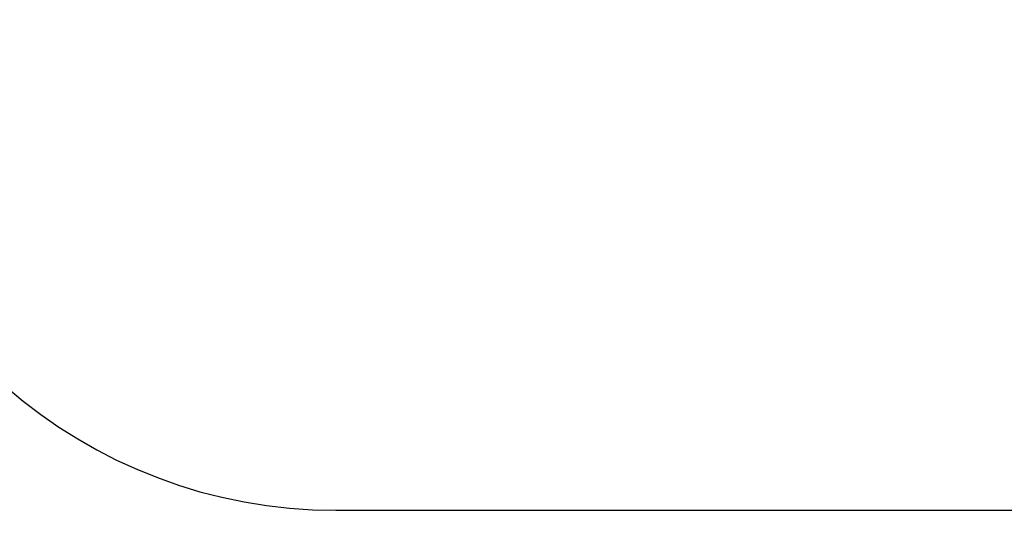
# Model space of a CAD drawing. Units: millimetres. Extents: x 16220 to 128014, y 39640 to 84212.
# Drawn here: x 67758 to 71354, y 60129 to 62004 of the extents above; entities that cross this region are included whole.
import ezdxf

# ---------------------------------------------------------------- set-up
doc = ezdxf.new("R2010")
doc.units = ezdxf.units.MM
doc.header["$PDSIZE"] = -1
doc.layers.get('0').update_dxf_attribs({"color": 1})
doc.layers.add('SAFETY_AREA', color=3, linetype='Continuous')
doc.layers.add('TIPTAP_DIM', color=9, linetype='Continuous')
doc.styles.get("Standard").update_dxf_attribs({"font": 'arial.ttf'})
doc.dimstyles.new('0000000028386F98', dxfattribs={"dimscale": 100, "dimtxt": 1, "dimasz": 1, "dimexe": 1, "dimexo": 1, "dimgap": 1, "dimtad": 1, "dimdec": 0, "dimtxsty": 'Standard', "dimblk": 'OBLIQUE', "dimcen": 2.5, "dimdle": 1, "dimadec": 0, "dimazin": 0, "dimtfac": 1, "dimtdec": 0, "dimtmove": 0, "dimatfit": 3, "dimldrblk": 'OBLIQUE', "dimfxl": 0, "dimarcsym": 0})

# ---------------------------------------------------------------- blocks, each defined once
blk = doc.blocks.new('AM101_top')
at = {"layer": 'SAFETY_AREA', "linetype": 'Continuous'}
blk.add_line((-10809, -3967.6), (-6840.7, -3967.6), dxfattribs=at)
blk.add_arc((-10809, -2132.5), 1835.2, 188.0414, 270, dxfattribs=at)
blk = doc.blocks.new('_Oblique')
at = {"color": 0, "linetype": 'ByBlock', "lineweight": -2}
blk.add_line((-0.5, -0.5), (0.5, 0.5), dxfattribs=at)
blk = doc.blocks.new('*D28')
at = {"layer": 'Defpoints', "color": 0}
for p in [(49881.5, 75241.2), (78859.6, 75241.2), (54457.9, 41496.2)]:
    blk.add_point(p, dxfattribs=at)
at = {"layer": 'TIPTAP_DIM', "color": 0, "linetype": 'ByBlock', "lineweight": -2}
for p, q in [((49881.5, 41396.2), (49881.5, 75341.2)), ((49981.5, 75241.2), (49781.5, 75241.2)), ((49981.5, 41496.2), (49781.5, 41496.2))]:
    blk.add_line(p, q, dxfattribs=at)
at = {"layer": 'TIPTAP_DIM', "color": 0, "lineweight": -2, "xscale": 100, "yscale": 100, "zscale": 100}
for p, rotation in [((49881.5, 75241.2), 90), ((49881.5, 41496.2), 270)]:
    blk.add_blockref('_Oblique', p, dxfattribs=dict(at, rotation=rotation))
at = {"layer": 'TIPTAP_DIM', "color": 0, "insert": (49730.4, 58368.7), "char_height": 100, "attachment_point": 5, "rotation": 90}
blk.add_mtext('33745', dxfattribs=at)

msp = doc.modelspace()

# ---------------------------------------------------------------- block references
at = {"layer": 'TIPTAP_DIM'}
msp.add_blockref('AM101_top', (79721.9, 64180.4), dxfattribs=at)

# ---------------------------------------------------------------- dimensions: what is measured, and where the dimension line sits
dim = msp.add_linear_dim(base=(49881.5, 75241.2), p1=(54457.9, 41496.2), p2=(78859.6, 75241.2), angle=90, dimstyle='0000000028386F98', dxfattribs=at)
dim.commit()
dim.dimension.update_dxf_attribs({"geometry": '*D28', "text_midpoint": (49730.4, 58368.7)})

doc.saveas('drawing.dxf')
